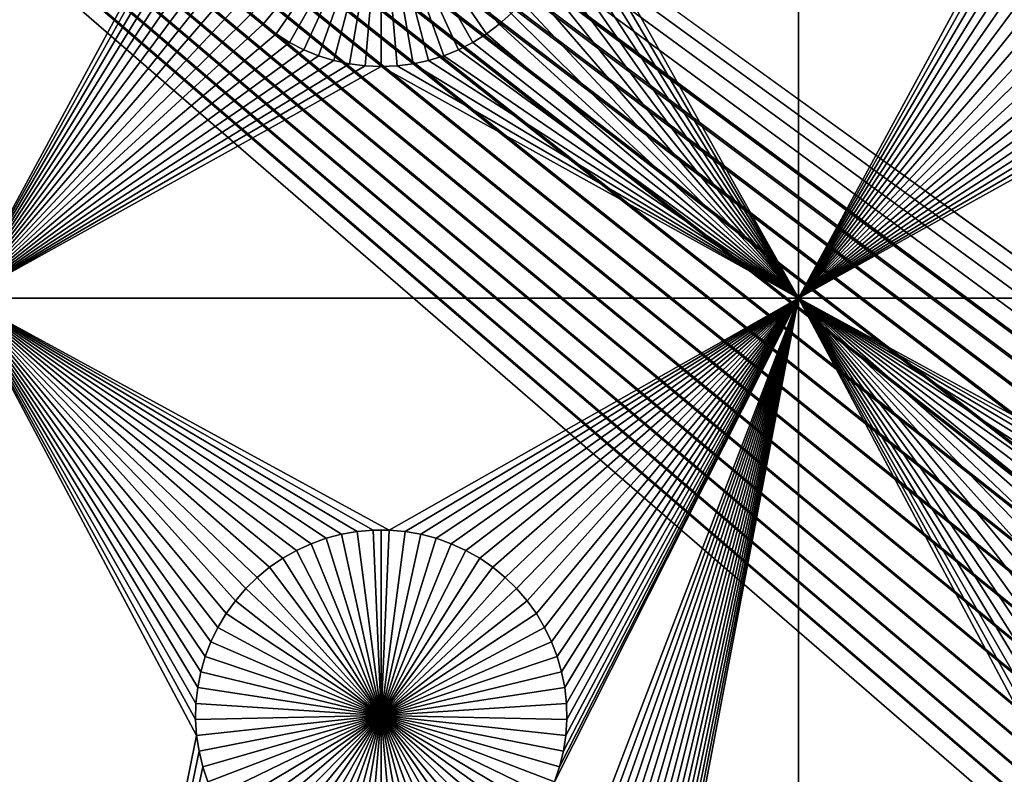
# Model space of a CAD drawing. Extents: x -150 to 150, y -120 to 120.
# Drawn here: x -96 to -79, y 59 to 73 of the extents above; entities that cross this region are included whole.
import ezdxf

# ---------------------------------------------------------------- set-up
doc = ezdxf.new("R2010")
doc.units = 0
doc.header["$MEASUREMENT"] = 0
doc.layers.add('L1', color=7, linetype='Continuous')
doc.layers.add('L2', color=7, linetype='Continuous')

msp = doc.modelspace()

# ---------------------------------------------------------------- linework, layer by layer
at = {"layer": 'L1', "color": 7}
for points in [[(116, -101, 4.3), (116, 101, 4.3), (-116, -101, 4.3)], [(-116, -101, 4.3), (116, 101, 4.3), (-116, 101, 4.3)], [(-97.5, 82.5, 2), (-93.32862, 75.21517, 2), (-97.5, 67.5, 2)], [(-82.5, 67.5, 2), (-86.66521, 74.92823, 2), (-82.5, 82.5, 2)], [(-82.5, 82.5, 2), (-78.32862, 75.21517, 2), (-82.5, 67.5, 2)], [(-97.5, 67.5, 2), (-93.32862, 75.21517, 2), (-93.33479, 74.92823, 2)], [(-82.5, 67.5, 2), (-78.32862, 75.21517, 2), (-78.33479, 74.92823, 2)], [(-97.5, 67.5, 2), (-93.33479, 74.92823, 2), (-93.31628, 74.64182, 2)], [(-90, 75, -3), (-92.11952, 72.42443, -3), (-92.33309, 72.61616, -3)], [(-90, 75, -3), (-91.89027, 72.25175, -3), (-92.11952, 72.42443, -3)], [(-91.64702, 72.09943, -3), (-91.89027, 72.25175, -3), (-90, 75, -3)], [(-90, 75, -3), (-91.39158, 71.96858, -3), (-91.64702, 72.09943, -3)], [(-90, 75, -3), (-91.12583, 71.86018, -3), (-91.39158, 71.96858, -3)], [(-90.85175, 71.77502, -3), (-91.12583, 71.86018, -3), (-90, 75, -3)], [(-90, 75, -3), (-90.57136, 71.71374, -3), (-90.85175, 71.77502, -3)], [(-90, 75, -3), (-90.28674, 71.67678, -3), (-90.57136, 71.71374, -3)], [(-90, 71.66444, -3), (-90.28674, 71.67678, -3), (-90, 75, -3)], [(-89.14825, 71.77502, -3), (-89.42864, 71.71374, -3), (-90, 75, -3)], [(-90, 75, -3), (-89.42864, 71.71374, -3), (-89.71326, 71.67678, -3)], [(-90, 75, -3), (-89.71326, 71.67678, -3), (-90, 71.66444, -3)], [(-88.35298, 72.09943, -3), (-88.60842, 71.96858, -3), (-90, 75, -3)], [(-90, 75, -3), (-88.60842, 71.96858, -3), (-88.87417, 71.86018, -3)], [(-90, 75, -3), (-88.87417, 71.86018, -3), (-89.14825, 71.77502, -3)], [(-87.66691, 72.61616, -3), (-87.88048, 72.42443, -3), (-90, 75, -3)], [(-90, 75, -3), (-87.88048, 72.42443, -3), (-88.10973, 72.25175, -3)], [(-90, 75, -3), (-88.10973, 72.25175, -3), (-88.35298, 72.09943, -3)], [(-82.5, 67.5, 2), (-86.68372, 74.64182, 2), (-86.66521, 74.92823, 2)], [(-82.5, 67.5, 2), (-78.33479, 74.92823, 2), (-78.31628, 74.64182, 2)], [(-93.31628, 74.64182, 2), (-93.27321, 74.35807, 2), (-97.5, 67.5, 2)], [(-86.72679, 74.35807, 2), (-86.68372, 74.64182, 2), (-82.5, 67.5, 2)], [(-78.31628, 74.64182, 2), (-78.27321, 74.35807, 2), (-82.5, 67.5, 2)], [(-97.5, 67.5, 2), (-93.27321, 74.35807, 2), (-93.20591, 74.07906, 2)], [(-82.5, 67.5, 2), (-86.79409, 74.07906, 2), (-86.72679, 74.35807, 2)], [(-82.5, 67.5, 2), (-78.27321, 74.35807, 2), (-78.20591, 74.07906, 2)], [(-97.5, 67.5, 2), (-93.20591, 74.07906, 2), (-93.11488, 73.80687, 2)], [(-82.5, 67.5, 2), (-86.88512, 73.80687, 2), (-86.79409, 74.07906, 2)], [(-82.5, 67.5, 2), (-78.20591, 74.07906, 2), (-78.11487, 73.80687, 2)], [(-93.11488, 73.80687, 2), (-93.00078, 73.54352, 2), (-97.5, 67.5, 2)], [(-86.99922, 73.54352, 2), (-86.88512, 73.80687, 2), (-82.5, 67.5, 2)], [(-78.11487, 73.80687, 2), (-78.00078, 73.54352, 2), (-82.5, 67.5, 2)], [(-97.5, 67.5, 2), (-93.00078, 73.54352, 2), (-92.86446, 73.29095, 2)], [(-86.99922, 73.54352, 2), (-82.5, 67.5, 2), (-87.13554, 73.29095, 2)], [(-82.5, 67.5, 2), (-78.00078, 73.54352, 2), (-77.86446, 73.29095, 2)], [(-97.5, 67.5, 2), (-92.86446, 73.29095, 2), (-92.70694, 73.05104, 2)], [(-87.13554, 73.29095, 2), (-82.5, 67.5, 2), (-87.29306, 73.05104, 2)], [(-82.5, 67.5, 2), (-77.86446, 73.29095, 2), (-77.70694, 73.05104, 2)], [(-92.70694, 73.05104, 2), (-92.52938, 72.82555, 2), (-97.5, 67.5, 2)], [(-82.5, 67.5, 2), (-87.47062, 72.82555, 2), (-87.29306, 73.05104, 2)], [(-77.70694, 73.05104, 2), (-77.52938, 72.82555, 2), (-82.5, 67.5, 2)], [(-97.5, 67.5, 2), (-92.52938, 72.82555, 2), (-92.33309, 72.61616, 2)], [(-82.5, 67.5, 2), (-87.66691, 72.61616, 2), (-87.47062, 72.82555, 2)], [(-82.5, 67.5, 2), (-77.52938, 72.82555, 2), (-77.33309, 72.61616, 2)], [(-97.5, 67.5, 2), (-92.33309, 72.61616, 2), (-92.11952, 72.42443, 2)], [(-92.33309, 72.61616, 2), (-92.33309, 72.61616, -3), (-92.11952, 72.42443, -3)], [(-92.33309, 72.61616, 2), (-92.11952, 72.42443, -3), (-92.11952, 72.42443, 2)], [(-87.88048, 72.42443, 2), (-87.66691, 72.61616, 2), (-82.5, 67.5, 2)], [(-87.88048, 72.42443, 2), (-87.88048, 72.42443, -3), (-87.66691, 72.61616, -3)], [(-87.88048, 72.42443, 2), (-87.66691, 72.61616, -3), (-87.66691, 72.61616, 2)], [(-82.5, 67.5, 2), (-77.33309, 72.61616, 2), (-77.11952, 72.42443, 2)], [(-92.11952, 72.42443, 2), (-91.89027, 72.25175, 2), (-97.5, 67.5, 2)], [(-92.11952, 72.42443, 2), (-92.11952, 72.42443, -3), (-91.89027, 72.25175, -3)], [(-92.11952, 72.42443, 2), (-91.89027, 72.25175, -3), (-91.89027, 72.25175, 2)], [(-82.5, 67.5, 2), (-88.10973, 72.25175, 2), (-87.88048, 72.42443, 2)], [(-88.10973, 72.25175, 2), (-88.10973, 72.25175, -3), (-87.88048, 72.42443, -3)], [(-88.10973, 72.25175, 2), (-87.88048, 72.42443, -3), (-87.88048, 72.42443, 2)], [(-77.11952, 72.42443, 2), (-76.89027, 72.25175, 2), (-82.5, 67.5, 2)], [(-97.5, 67.5, 2), (-91.89027, 72.25175, 2), (-91.64702, 72.09943, 2)], [(-91.89027, 72.25175, 2), (-91.89027, 72.25175, -3), (-91.64702, 72.09943, -3)], [(-91.89027, 72.25175, 2), (-91.64702, 72.09943, -3), (-91.64702, 72.09943, 2)], [(-82.5, 67.5, 2), (-88.35298, 72.09943, 2), (-88.10973, 72.25175, 2)], [(-88.35298, 72.09943, 2), (-88.35298, 72.09943, -3), (-88.10973, 72.25175, -3)], [(-88.35298, 72.09943, 2), (-88.10973, 72.25175, -3), (-88.10973, 72.25175, 2)], [(-82.5, 67.5, 2), (-76.89027, 72.25175, 2), (-76.64702, 72.09943, 2)], [(-97.5, 67.5, 2), (-91.64702, 72.09943, 2), (-91.39158, 71.96858, 2)], [(-91.64702, 72.09943, 2), (-91.64702, 72.09943, -3), (-91.39158, 71.96858, -3)], [(-91.64702, 72.09943, 2), (-91.39158, 71.96858, -3), (-91.39158, 71.96858, 2)], [(-88.60842, 71.96858, 2), (-88.35298, 72.09943, 2), (-82.5, 67.5, 2)], [(-88.60842, 71.96858, 2), (-88.60842, 71.96858, -3), (-88.35298, 72.09943, -3)], [(-88.60842, 71.96858, 2), (-88.35298, 72.09943, -3), (-88.35298, 72.09943, 2)], [(-82.5, 67.5, 2), (-76.64702, 72.09943, 2), (-76.39158, 71.96858, 2)], [(-91.39158, 71.96858, 2), (-91.12583, 71.86018, 2), (-97.5, 67.5, 2)], [(-97.5, 67.5, 2), (-91.12583, 71.86018, 2), (-90.85175, 71.77502, 2)], [(-91.39158, 71.96858, 2), (-91.39158, 71.96858, -3), (-91.12583, 71.86018, -3)], [(-91.39158, 71.96858, 2), (-91.12583, 71.86018, -3), (-91.12583, 71.86018, 2)], [(-91.12583, 71.86018, 2), (-91.12583, 71.86018, -3), (-90.85175, 71.77502, -3)], [(-91.12583, 71.86018, 2), (-90.85175, 71.77502, -3), (-90.85175, 71.77502, 2)], [(-82.5, 67.5, 2), (-89.14825, 71.77502, 2), (-88.87417, 71.86018, 2)], [(-89.14825, 71.77502, 2), (-89.14825, 71.77502, -3), (-88.87417, 71.86018, -3)], [(-89.14825, 71.77502, 2), (-88.87417, 71.86018, -3), (-88.87417, 71.86018, 2)], [(-82.5, 67.5, 2), (-88.87417, 71.86018, 2), (-88.60842, 71.96858, 2)], [(-88.87417, 71.86018, 2), (-88.87417, 71.86018, -3), (-88.60842, 71.96858, -3)], [(-88.87417, 71.86018, 2), (-88.60842, 71.96858, -3), (-88.60842, 71.96858, 2)], [(-76.39158, 71.96858, 2), (-76.12583, 71.86018, 2), (-82.5, 67.5, 2)], [(-82.5, 67.5, 2), (-76.12583, 71.86018, 2), (-75.85175, 71.77502, 2)], [(-97.5, 67.5, 2), (-90.85175, 71.77502, 2), (-90.57136, 71.71374, 2)], [(-90.57136, 71.71374, 2), (-90.28674, 71.67678, 2), (-97.5, 67.5, 2)], [(-97.5, 67.5, 2), (-90.28674, 71.67678, 2), (-90, 71.66444, 2)], [(-97.5, 67.5, 2), (-90, 71.66444, 2), (-82.5, 67.5, 2)], [(-90.85175, 71.77502, 2), (-90.85175, 71.77502, -3), (-90.57136, 71.71374, -3)], [(-90.85175, 71.77502, 2), (-90.57136, 71.71374, -3), (-90.57136, 71.71374, 2)], [(-90.57136, 71.71374, 2), (-90.57136, 71.71374, -3), (-90.28674, 71.67678, -3)], [(-90.57136, 71.71374, 2), (-90.28674, 71.67678, -3), (-90.28674, 71.67678, 2)], [(-90.28674, 71.67678, 2), (-90.28674, 71.67678, -3), (-90, 71.66444, -3)], [(-90.28674, 71.67678, 2), (-90, 71.66444, -3), (-90, 71.66444, 2)], [(-82.5, 67.5, 2), (-90, 71.66444, 2), (-89.71326, 71.67678, 2)], [(-90, 71.66444, 2), (-90, 71.66444, -3), (-89.71326, 71.67678, -3)], [(-90, 71.66444, 2), (-89.71326, 71.67678, -3), (-89.71326, 71.67678, 2)], [(-82.5, 67.5, 2), (-89.71326, 71.67678, 2), (-89.42864, 71.71374, 2)], [(-89.71326, 71.67678, 2), (-89.71326, 71.67678, -3), (-89.42864, 71.71374, -3)], [(-89.71326, 71.67678, 2), (-89.42864, 71.71374, -3), (-89.42864, 71.71374, 2)], [(-89.42864, 71.71374, 2), (-89.14825, 71.77502, 2), (-82.5, 67.5, 2)], [(-89.42864, 71.71374, 2), (-89.42864, 71.71374, -3), (-89.14825, 71.77502, -3)], [(-89.42864, 71.71374, 2), (-89.14825, 71.77502, -3), (-89.14825, 71.77502, 2)], [(-82.5, 67.5, 2), (-75.85175, 71.77502, 2), (-75.57136, 71.71374, 2)], [(-75.57136, 71.71374, 2), (-75.28674, 71.67678, 2), (-82.5, 67.5, 2)], [(-82.5, 67.5, 2), (-75.28674, 71.67678, 2), (-75, 71.66444, 2)], [(-82.5, 67.5, 2), (-75, 71.66444, 2), (-67.5, 67.5, 2)], [(-93.29779, 60.50052, 2), (-93.32862, 60.21517, 2), (-97.5, 67.5, 2)], [(-92.93534, 61.58423, 2), (-93.06066, 61.32603, 2), (-97.5, 67.5, 2)], [(-90.1435, 63.33248, 2), (-97.5, 67.5, 2), (-89.8565, 63.33248, 2)], [(-89.8565, 63.33248, 2), (-97.5, 67.5, 2), (-82.5, 67.5, 2)], [(-90.1435, 63.33248, 2), (-90.42945, 63.3078, 2), (-97.5, 67.5, 2)], [(-97.5, 67.5, 2), (-90.42945, 63.3078, 2), (-90.71221, 63.25864, 2)], [(-97.5, 67.5, 2), (-90.71221, 63.25864, 2), (-90.9897, 63.18535, 2)], [(-90.9897, 63.18535, 2), (-91.25987, 63.08848, 2), (-97.5, 67.5, 2)], [(-97.5, 67.5, 2), (-91.25987, 63.08848, 2), (-91.5207, 62.96875, 2)], [(-97.5, 67.5, 2), (-91.5207, 62.96875, 2), (-91.77028, 62.82703, 2)], [(-93.06066, 61.32603, 2), (-93.16332, 61.05801, 2), (-97.5, 67.5, 2)], [(-97.5, 67.5, 2), (-93.16332, 61.05801, 2), (-93.24256, 60.78216, 2)], [(-97.5, 67.5, 2), (-93.24256, 60.78216, 2), (-93.29779, 60.50052, 2)], [(-92.43348, 62.28125, 2), (-92.62058, 62.06362, 2), (-97.5, 67.5, 2)], [(-97.5, 67.5, 2), (-92.62058, 62.06362, 2), (-92.78828, 61.8307, 2)], [(-97.5, 67.5, 2), (-92.78828, 61.8307, 2), (-92.93534, 61.58423, 2)], [(-91.77028, 62.82703, 2), (-92.00676, 62.66438, 2), (-97.5, 67.5, 2)], [(-97.5, 67.5, 2), (-92.00676, 62.66438, 2), (-92.22837, 62.48201, 2)], [(-97.5, 67.5, 2), (-92.22837, 62.48201, 2), (-92.43348, 62.28125, 2)], [(-93.32862, 60.21517, 2), (-93.33479, 59.92823, 2), (-97.5, 67.5, 2)], [(-97.5, 67.5, 2), (-93.33479, 59.92823, 2), (-93.31628, 59.64182, 2)], [(-97.5, 67.5, 2), (-93.31628, 59.64182, 2), (-97.5, 38.9517, 2)], [(-89.8565, 63.33248, 2), (-82.5, 67.5, 2), (-89.57055, 63.3078, 2)], [(-89.8565, 48.33248, 2), (-86.88512, 58.80687, 2), (-82.5, 67.5, 2)], [(-89.8565, 48.33248, 2), (-82.5, 67.5, 2), (-89.57055, 48.3078, 2)], [(-89.57055, 63.3078, 2), (-82.5, 67.5, 2), (-89.28779, 63.25864, 2)], [(-89.57055, 48.3078, 2), (-82.5, 67.5, 2), (-89.28779, 48.25864, 2)], [(-82.5, 67.5, 2), (-89.0103, 63.18535, 2), (-89.28779, 63.25864, 2)], [(-82.5, 67.5, 2), (-89.0103, 48.18535, 2), (-89.28779, 48.25864, 2)], [(-82.5, 67.5, 2), (-88.74013, 63.08848, 2), (-89.0103, 63.18535, 2)], [(-82.5, 67.5, 2), (-88.74013, 48.08848, 2), (-89.0103, 48.18535, 2)], [(-88.4793, 62.96875, 2), (-88.74013, 63.08848, 2), (-82.5, 67.5, 2)], [(-88.4793, 47.96874, 2), (-88.74013, 48.08848, 2), (-82.5, 67.5, 2)], [(-82.5, 67.5, 2), (-88.22972, 62.82703, 2), (-88.4793, 62.96875, 2)], [(-82.5, 67.5, 2), (-88.22972, 47.82703, 2), (-88.4793, 47.96874, 2)], [(-82.5, 67.5, 2), (-87.99324, 62.66438, 2), (-88.22972, 62.82703, 2)], [(-82.5, 67.5, 2), (-87.99324, 47.66438, 2), (-88.22972, 47.82703, 2)], [(-87.77163, 62.48201, 2), (-87.99324, 62.66438, 2), (-82.5, 67.5, 2)], [(-82.5, 67.5, 2), (-87.77163, 47.48201, 2), (-87.99324, 47.66438, 2)], [(-82.5, 67.5, 2), (-87.56652, 62.28125, 2), (-87.77163, 62.48201, 2)], [(-87.56652, 47.28126, 2), (-87.77163, 47.48201, 2), (-82.5, 67.5, 2)], [(-82.5, 67.5, 2), (-87.37942, 62.06362, 2), (-87.56652, 62.28125, 2)], [(-82.5, 67.5, 2), (-87.37942, 47.06362, 2), (-87.56652, 47.28126, 2)], [(-87.21172, 61.8307, 2), (-87.37942, 62.06362, 2), (-82.5, 67.5, 2)], [(-82.5, 67.5, 2), (-87.21172, 46.8307, 2), (-87.37942, 47.06362, 2)], [(-87.06466, 61.58423, 2), (-87.21172, 61.8307, 2), (-82.5, 67.5, 2)], [(-87.06466, 46.58423, 2), (-87.21172, 46.8307, 2), (-82.5, 67.5, 2)], [(-82.5, 67.5, 2), (-86.93934, 61.32603, 2), (-87.06466, 61.58423, 2)], [(-82.5, 67.5, 2), (-86.93934, 46.32603, 2), (-87.06466, 46.58423, 2)], [(-82.5, 67.5, 2), (-86.83668, 61.05801, 2), (-86.93934, 61.32603, 2)], [(-82.5, 67.5, 2), (-86.83668, 46.05801, 2), (-86.93934, 46.32603, 2)], [(-86.79409, 59.07906, 2), (-82.5, 67.5, 2), (-86.88512, 58.80687, 2)], [(-86.75744, 60.78216, 2), (-86.83668, 61.05801, 2), (-82.5, 67.5, 2)], [(-86.75744, 45.78216, 2), (-86.83668, 46.05801, 2), (-82.5, 67.5, 2)], [(-86.72679, 59.35806, 2), (-82.5, 67.5, 2), (-86.79409, 59.07906, 2)], [(-86.75744, 60.78216, 2), (-82.5, 67.5, 2), (-86.70221, 60.50052, 2)], [(-86.75744, 45.78216, 2), (-82.5, 67.5, 2), (-86.70221, 45.50052, 2)], [(-86.72679, 59.35806, 2), (-86.68372, 59.64182, 2), (-82.5, 67.5, 2)], [(-86.70221, 60.50052, 2), (-82.5, 67.5, 2), (-86.67138, 60.21517, 2)], [(-86.70221, 45.50052, 2), (-82.5, 67.5, 2), (-82.5, 38.9517, 2)], [(-82.5, 67.5, 2), (-86.68372, 59.64182, 2), (-86.66521, 59.92823, 2)], [(-82.5, 67.5, 2), (-86.66521, 59.92823, 2), (-86.67138, 60.21517, 2)], [(-67.5, 67.5, 2), (-74.8565, 63.33248, 2), (-82.5, 67.5, 2)], [(-82.5, 67.5, 2), (-74.8565, 63.33248, 2), (-75.1435, 63.33248, 2)], [(-75.1435, 63.33248, 2), (-75.42945, 63.3078, 2), (-82.5, 67.5, 2)], [(-82.5, 67.5, 2), (-75.42945, 63.3078, 2), (-75.71221, 63.25864, 2)], [(-82.5, 67.5, 2), (-75.71221, 63.25864, 2), (-75.9897, 63.18535, 2)], [(-75.9897, 63.18535, 2), (-76.25987, 63.08848, 2), (-82.5, 67.5, 2)], [(-82.5, 67.5, 2), (-76.25987, 63.08848, 2), (-76.5207, 62.96875, 2)], [(-82.5, 67.5, 2), (-76.5207, 62.96875, 2), (-76.77028, 62.82703, 2)], [(-77.93534, 61.58423, 2), (-78.06066, 61.32603, 2), (-82.5, 67.5, 2)], [(-82.5, 67.5, 2), (-78.06066, 61.32603, 2), (-78.16332, 61.05801, 2)], [(-78.16332, 61.05801, 2), (-78.24256, 60.78216, 2), (-82.5, 67.5, 2)], [(-82.5, 67.5, 2), (-78.24256, 60.78216, 2), (-78.29779, 60.50052, 2)], [(-82.5, 67.5, 2), (-78.29779, 60.50052, 2), (-78.32862, 60.21517, 2)], [(-77.43348, 62.28125, 2), (-77.62059, 62.06362, 2), (-82.5, 67.5, 2)], [(-82.5, 67.5, 2), (-77.62059, 62.06362, 2), (-77.78829, 61.8307, 2)], [(-82.5, 67.5, 2), (-77.78829, 61.8307, 2), (-77.93534, 61.58423, 2)], [(-78.32862, 60.21517, 2), (-78.33479, 59.92823, 2), (-82.5, 67.5, 2)], [(-82.5, 67.5, 2), (-78.33479, 59.92823, 2), (-78.31628, 59.64182, 2)], [(-82.5, 67.5, 2), (-78.31628, 59.64182, 2), (-82.5, 38.9517, 2)], [(-76.77028, 62.82703, 2), (-77.00676, 62.66438, 2), (-82.5, 67.5, 2)], [(-82.5, 67.5, 2), (-77.00676, 62.66438, 2), (-77.22837, 62.48201, 2)], [(-82.5, 67.5, 2), (-77.22837, 62.48201, 2), (-77.43348, 62.28125, 2)], [(-90.9897, 63.18535, 2), (-90.9897, 63.18535, -3), (-91.25987, 63.08848, -3)], [(-90.9897, 63.18535, 2), (-91.25987, 63.08848, -3), (-91.25987, 63.08848, 2)], [(-90, 60, -3), (-91.25987, 63.08848, -3), (-90.9897, 63.18535, -3)], [(-90.71221, 63.25864, 2), (-90.71221, 63.25864, -3), (-90.9897, 63.18535, -3)], [(-90.71221, 63.25864, 2), (-90.9897, 63.18535, -3), (-90.9897, 63.18535, 2)], [(-90.9897, 63.18535, -3), (-90.71221, 63.25864, -3), (-90, 60, -3)], [(-90.42945, 63.3078, 2), (-90.42945, 63.3078, -3), (-90.71221, 63.25864, -3)], [(-90.42945, 63.3078, 2), (-90.71221, 63.25864, -3), (-90.71221, 63.25864, 2)], [(-90, 60, -3), (-90.71221, 63.25864, -3), (-90.42945, 63.3078, -3)], [(-90.1435, 63.33248, 2), (-90.1435, 63.33248, -3), (-90.42945, 63.3078, -3)], [(-90.1435, 63.33248, 2), (-90.42945, 63.3078, -3), (-90.42945, 63.3078, 2)], [(-90, 60, -3), (-90.42945, 63.3078, -3), (-90.1435, 63.33248, -3)], [(-90, 63.33556, -3), (-90.1435, 63.33248, -3), (-90.1435, 63.33248, 2)], [(-89.8565, 63.33248, 2), (-90, 63.33556, -3), (-90.1435, 63.33248, 2)], [(-90, 63.33556, -3), (-90, 60, -3), (-90.1435, 63.33248, -3)], [(-89.8565, 63.33248, 2), (-89.8565, 63.33248, -3), (-90, 63.33556, -3)], [(-90, 63.33556, -3), (-89.8565, 63.33248, -3), (-90, 60, -3)], [(-89.8565, 63.33248, -3), (-89.57055, 63.3078, -3), (-90, 60, -3)], [(-90, 60, -3), (-89.57055, 63.3078, -3), (-89.28779, 63.25864, -3)], [(-90, 60, -3), (-89.28779, 63.25864, -3), (-89.0103, 63.18535, -3)], [(-89.0103, 63.18535, -3), (-88.74013, 63.08848, -3), (-90, 60, -3)], [(-89.57055, 63.3078, 2), (-89.57055, 63.3078, -3), (-89.8565, 63.33248, -3)], [(-89.57055, 63.3078, 2), (-89.8565, 63.33248, -3), (-89.8565, 63.33248, 2)], [(-89.28779, 63.25864, 2), (-89.28779, 63.25864, -3), (-89.57055, 63.3078, -3)], [(-89.28779, 63.25864, 2), (-89.57055, 63.3078, -3), (-89.57055, 63.3078, 2)], [(-89.0103, 63.18535, 2), (-89.0103, 63.18535, -3), (-89.28779, 63.25864, -3)], [(-89.0103, 63.18535, 2), (-89.28779, 63.25864, -3), (-89.28779, 63.25864, 2)], [(-88.74013, 63.08848, 2), (-88.74013, 63.08848, -3), (-89.0103, 63.18535, -3)], [(-88.74013, 63.08848, 2), (-89.0103, 63.18535, -3), (-89.0103, 63.18535, 2)], [(-91.25987, 63.08848, 2), (-91.25987, 63.08848, -3), (-91.5207, 62.96875, -3)], [(-91.25987, 63.08848, 2), (-91.5207, 62.96875, -3), (-91.5207, 62.96875, 2)], [(-90, 60, -3), (-91.5207, 62.96875, -3), (-91.25987, 63.08848, -3)], [(-90, 60, -3), (-88.74013, 63.08848, -3), (-88.4793, 62.96875, -3)], [(-88.4793, 62.96875, 2), (-88.4793, 62.96875, -3), (-88.74013, 63.08848, -3)], [(-88.4793, 62.96875, 2), (-88.74013, 63.08848, -3), (-88.74013, 63.08848, 2)], [(-91.77028, 62.82703, 2), (-91.77028, 62.82703, -3), (-92.00676, 62.66438, -3)], [(-91.77028, 62.82703, 2), (-92.00676, 62.66438, -3), (-92.00676, 62.66438, 2)], [(-90, 60, -3), (-92.00676, 62.66438, -3), (-91.77028, 62.82703, -3)], [(-91.5207, 62.96875, 2), (-91.5207, 62.96875, -3), (-91.77028, 62.82703, -3)], [(-91.5207, 62.96875, 2), (-91.77028, 62.82703, -3), (-91.77028, 62.82703, 2)], [(-91.77028, 62.82703, -3), (-91.5207, 62.96875, -3), (-90, 60, -3)], [(-90, 60, -3), (-88.4793, 62.96875, -3), (-88.22972, 62.82703, -3)], [(-88.22972, 62.82703, -3), (-87.99324, 62.66438, -3), (-90, 60, -3)], [(-88.22972, 62.82703, 2), (-88.22972, 62.82703, -3), (-88.4793, 62.96875, -3)], [(-88.22972, 62.82703, 2), (-88.4793, 62.96875, -3), (-88.4793, 62.96875, 2)], [(-87.99324, 62.66438, 2), (-87.99324, 62.66438, -3), (-88.22972, 62.82703, -3)], [(-87.99324, 62.66438, 2), (-88.22972, 62.82703, -3), (-88.22972, 62.82703, 2)], [(-92.00676, 62.66438, 2), (-92.00676, 62.66438, -3), (-92.22837, 62.48201, -3)], [(-92.00676, 62.66438, 2), (-92.22837, 62.48201, -3), (-92.22837, 62.48201, 2)], [(-90, 60, -3), (-92.22837, 62.48201, -3), (-92.00676, 62.66438, -3)], [(-90, 60, -3), (-87.99324, 62.66438, -3), (-87.77163, 62.48201, -3)], [(-87.77163, 62.48201, 2), (-87.77163, 62.48201, -3), (-87.99324, 62.66438, -3)], [(-87.77163, 62.48201, 2), (-87.99324, 62.66438, -3), (-87.99324, 62.66438, 2)], [(-92.22837, 62.48201, 2), (-92.22837, 62.48201, -3), (-92.43348, 62.28125, -3)], [(-92.22837, 62.48201, 2), (-92.43348, 62.28125, -3), (-92.43348, 62.28125, 2)], [(-92.43348, 62.28125, -3), (-92.22837, 62.48201, -3), (-90, 60, -3)], [(-90, 60, -3), (-87.77163, 62.48201, -3), (-87.56652, 62.28125, -3)], [(-87.56652, 62.28125, 2), (-87.56652, 62.28125, -3), (-87.77163, 62.48201, -3)], [(-87.56652, 62.28125, 2), (-87.77163, 62.48201, -3), (-87.77163, 62.48201, 2)], [(-92.43348, 62.28125, 2), (-92.43348, 62.28125, -3), (-92.62058, 62.06362, -3)], [(-92.43348, 62.28125, 2), (-92.62058, 62.06362, -3), (-92.62058, 62.06362, 2)], [(-90, 60, -3), (-92.62058, 62.06362, -3), (-92.43348, 62.28125, -3)], [(-87.56652, 62.28125, -3), (-87.37942, 62.06362, -3), (-90, 60, -3)], [(-87.37942, 62.06362, 2), (-87.37942, 62.06362, -3), (-87.56652, 62.28125, -3)], [(-87.37942, 62.06362, 2), (-87.56652, 62.28125, -3), (-87.56652, 62.28125, 2)], [(-92.62058, 62.06362, 2), (-92.62058, 62.06362, -3), (-92.78828, 61.8307, -3)], [(-92.62058, 62.06362, 2), (-92.78828, 61.8307, -3), (-92.78828, 61.8307, 2)], [(-90, 60, -3), (-92.78828, 61.8307, -3), (-92.62058, 62.06362, -3)], [(-90, 60, -3), (-87.37942, 62.06362, -3), (-87.21172, 61.8307, -3)], [(-87.21172, 61.8307, 2), (-87.21172, 61.8307, -3), (-87.37942, 62.06362, -3)], [(-87.21172, 61.8307, 2), (-87.37942, 62.06362, -3), (-87.37942, 62.06362, 2)], [(-92.78828, 61.8307, 2), (-92.78828, 61.8307, -3), (-92.93534, 61.58423, -3)], [(-92.78828, 61.8307, 2), (-92.93534, 61.58423, -3), (-92.93534, 61.58423, 2)], [(-92.93534, 61.58423, -3), (-92.78828, 61.8307, -3), (-90, 60, -3)], [(-90, 60, -3), (-87.21172, 61.8307, -3), (-87.06466, 61.58423, -3)], [(-87.06466, 61.58423, 2), (-87.06466, 61.58423, -3), (-87.21172, 61.8307, -3)], [(-87.06466, 61.58423, 2), (-87.21172, 61.8307, -3), (-87.21172, 61.8307, 2)], [(-92.93534, 61.58423, 2), (-92.93534, 61.58423, -3), (-93.06066, 61.32603, -3)], [(-92.93534, 61.58423, 2), (-93.06066, 61.32603, -3), (-93.06066, 61.32603, 2)], [(-90, 60, -3), (-93.06066, 61.32603, -3), (-92.93534, 61.58423, -3)], [(-87.06466, 61.58423, -3), (-86.93934, 61.32603, -3), (-90, 60, -3)], [(-86.93934, 61.32603, 2), (-86.93934, 61.32603, -3), (-87.06466, 61.58423, -3)], [(-86.93934, 61.32603, 2), (-87.06466, 61.58423, -3), (-87.06466, 61.58423, 2)], [(-93.06066, 61.32603, 2), (-93.06066, 61.32603, -3), (-93.16332, 61.05801, -3)], [(-93.06066, 61.32603, 2), (-93.16332, 61.05801, -3), (-93.16332, 61.05801, 2)], [(-90, 60, -3), (-93.16332, 61.05801, -3), (-93.06066, 61.32603, -3)], [(-90, 60, -3), (-86.93934, 61.32603, -3), (-86.83668, 61.05801, -3)], [(-86.83668, 61.05801, 2), (-86.83668, 61.05801, -3), (-86.93934, 61.32603, -3)], [(-86.83668, 61.05801, 2), (-86.93934, 61.32603, -3), (-86.93934, 61.32603, 2)], [(-93.16332, 61.05801, 2), (-93.16332, 61.05801, -3), (-93.24256, 60.78216, -3)], [(-93.16332, 61.05801, 2), (-93.24256, 60.78216, -3), (-93.24256, 60.78216, 2)], [(-93.24256, 60.78216, -3), (-93.16332, 61.05801, -3), (-90, 60, -3)], [(-90, 60, -3), (-86.83668, 61.05801, -3), (-86.75744, 60.78216, -3)], [(-86.75744, 60.78216, 2), (-86.75744, 60.78216, -3), (-86.83668, 61.05801, -3)], [(-86.75744, 60.78216, 2), (-86.83668, 61.05801, -3), (-86.83668, 61.05801, 2)], [(-93.24256, 60.78216, 2), (-93.24256, 60.78216, -3), (-93.29779, 60.50052, -3)], [(-93.24256, 60.78216, 2), (-93.29779, 60.50052, -3), (-93.29779, 60.50052, 2)], [(-90, 60, -3), (-93.29779, 60.50052, -3), (-93.24256, 60.78216, -3)], [(-86.75744, 60.78216, -3), (-86.70221, 60.50052, -3), (-90, 60, -3)], [(-86.70221, 60.50052, 2), (-86.70221, 60.50052, -3), (-86.75744, 60.78216, -3)], [(-86.70221, 60.50052, 2), (-86.75744, 60.78216, -3), (-86.75744, 60.78216, 2)], [(-93.29779, 60.50052, 2), (-93.29779, 60.50052, -3), (-93.32862, 60.21517, -3)], [(-93.29779, 60.50052, 2), (-93.32862, 60.21517, -3), (-93.32862, 60.21517, 2)], [(-90, 60, -3), (-93.32862, 60.21517, -3), (-93.29779, 60.50052, -3)], [(-90, 60, -3), (-86.70221, 60.50052, -3), (-86.67138, 60.21517, -3)], [(-86.67138, 60.21517, 2), (-86.67138, 60.21517, -3), (-86.70221, 60.50052, -3)], [(-86.67138, 60.21517, 2), (-86.70221, 60.50052, -3), (-86.70221, 60.50052, 2)], [(-93.32862, 60.21517, 2), (-93.32862, 60.21517, -3), (-93.33479, 59.92823, -3)], [(-93.32862, 60.21517, 2), (-93.33479, 59.92823, -3), (-93.33479, 59.92823, 2)], [(-93.33479, 59.92823, -3), (-93.32862, 60.21517, -3), (-90, 60, -3)], [(-90, 60, -3), (-86.67138, 60.21517, -3), (-86.66521, 59.92823, -3)], [(-86.66521, 59.92823, 2), (-86.66521, 59.92823, -3), (-86.67138, 60.21517, -3)], [(-86.66521, 59.92823, 2), (-86.67138, 60.21517, -3), (-86.67138, 60.21517, 2)], [(-90, 60, -3), (-93.31628, 59.64182, -3), (-93.33479, 59.92823, -3)], [(-90, 60, -3), (-93.27321, 59.35806, -3), (-93.31628, 59.64182, -3)], [(-93.20591, 59.07906, -3), (-93.27321, 59.35806, -3), (-90, 60, -3)], [(-90, 60, -3), (-93.11488, 58.80687, -3), (-93.20591, 59.07906, -3)], [(-90, 60, -3), (-93.00078, 58.54352, -3), (-93.11488, 58.80687, -3)], [(-92.86446, 58.29095, -3), (-93.00078, 58.54352, -3), (-90, 60, -3)], [(-90, 60, -3), (-92.70694, 58.05103, -3), (-92.86446, 58.29095, -3)], [(-90, 60, -3), (-92.52938, 57.82555, -3), (-92.70694, 58.05103, -3)], [(-92.33309, 57.61616, -3), (-92.52938, 57.82555, -3), (-90, 60, -3)], [(-90, 60, -3), (-92.11952, 57.42442, -3), (-92.33309, 57.61616, -3)], [(-90, 60, -3), (-91.89027, 57.25175, -3), (-92.11952, 57.42442, -3)], [(-91.64702, 57.09943, -3), (-91.89027, 57.25175, -3), (-90, 60, -3)], [(-90, 60, -3), (-91.39158, 56.96858, -3), (-91.64702, 57.09943, -3)], [(-90, 60, -3), (-91.12583, 56.86017, -3), (-91.39158, 56.96858, -3)], [(-90.85175, 56.77502, -3), (-91.12583, 56.86017, -3), (-90, 60, -3)], [(-90, 60, -3), (-90.57136, 56.71374, -3), (-90.85175, 56.77502, -3)], [(-90, 60, -3), (-90.28674, 56.67679, -3), (-90.57136, 56.71374, -3)], [(-90, 56.66444, -3), (-90.28674, 56.67679, -3), (-90, 60, -3)], [(-89.14825, 56.77502, -3), (-89.42864, 56.71374, -3), (-90, 60, -3)], [(-90, 60, -3), (-89.42864, 56.71374, -3), (-89.71326, 56.67679, -3)], [(-90, 60, -3), (-89.71326, 56.67679, -3), (-90, 56.66444, -3)], [(-88.35298, 57.09943, -3), (-88.60842, 56.96858, -3), (-90, 60, -3)], [(-90, 60, -3), (-88.60842, 56.96858, -3), (-88.87417, 56.86017, -3)], [(-90, 60, -3), (-88.87417, 56.86017, -3), (-89.14825, 56.77502, -3)], [(-87.66691, 57.61616, -3), (-87.88048, 57.42442, -3), (-90, 60, -3)], [(-90, 60, -3), (-87.88048, 57.42442, -3), (-88.10973, 57.25175, -3)], [(-90, 60, -3), (-88.10973, 57.25175, -3), (-88.35298, 57.09943, -3)], [(-87.13554, 58.29095, -3), (-87.29306, 58.05103, -3), (-90, 60, -3)], [(-90, 60, -3), (-87.29306, 58.05103, -3), (-87.47062, 57.82555, -3)], [(-90, 60, -3), (-87.47062, 57.82555, -3), (-87.66691, 57.61616, -3)], [(-86.79409, 59.07906, -3), (-86.88512, 58.80687, -3), (-90, 60, -3)], [(-90, 60, -3), (-86.88512, 58.80687, -3), (-86.99922, 58.54352, -3)], [(-90, 60, -3), (-86.99922, 58.54352, -3), (-87.13554, 58.29095, -3)], [(-86.66521, 59.92823, -3), (-86.68372, 59.64182, -3), (-90, 60, -3)], [(-90, 60, -3), (-86.68372, 59.64182, -3), (-86.72679, 59.35806, -3)], [(-90, 60, -3), (-86.72679, 59.35806, -3), (-86.79409, 59.07906, -3)], [(-93.33479, 59.92823, 2), (-93.33479, 59.92823, -3), (-93.31628, 59.64182, -3)], [(-93.33479, 59.92823, 2), (-93.31628, 59.64182, -3), (-93.31628, 59.64182, 2)], [(-86.68372, 59.64182, 2), (-86.68372, 59.64182, -3), (-86.66521, 59.92823, -3)], [(-86.68372, 59.64182, 2), (-86.66521, 59.92823, -3), (-86.66521, 59.92823, 2)], [(-97.5, 38.9517, 2), (-93.31628, 59.64182, 2), (-93.27321, 59.35806, 2)], [(-93.31628, 59.64182, 2), (-93.31628, 59.64182, -3), (-93.27321, 59.35806, -3)], [(-93.31628, 59.64182, 2), (-93.27321, 59.35806, -3), (-93.27321, 59.35806, 2)], [(-86.72679, 59.35806, 2), (-86.72679, 59.35806, -3), (-86.68372, 59.64182, -3)], [(-86.72679, 59.35806, 2), (-86.68372, 59.64182, -3), (-86.68372, 59.64182, 2)], [(-82.5, 38.9517, 2), (-78.31628, 59.64182, 2), (-78.27321, 59.35806, 2)], [(-97.5, 38.9517, 2), (-93.27321, 59.35806, 2), (-93.20591, 59.07906, 2)], [(-93.27321, 59.35806, 2), (-93.27321, 59.35806, -3), (-93.20591, 59.07906, -3)], [(-93.27321, 59.35806, 2), (-93.20591, 59.07906, -3), (-93.20591, 59.07906, 2)], [(-86.79409, 59.07906, 2), (-86.79409, 59.07906, -3), (-86.72679, 59.35806, -3)], [(-86.79409, 59.07906, 2), (-86.72679, 59.35806, -3), (-86.72679, 59.35806, 2)], [(-82.5, 38.9517, 2), (-78.27321, 59.35806, 2), (-78.20591, 59.07906, 2)], [(-93.20591, 59.07906, 2), (-93.11488, 58.80687, 2), (-97.5, 38.9517, 2)], [(-93.20591, 59.07906, 2), (-93.20591, 59.07906, -3), (-93.11488, 58.80687, -3)], [(-93.20591, 59.07906, 2), (-93.11488, 58.80687, -3), (-93.11488, 58.80687, 2)], [(-86.88512, 58.80687, 2), (-86.88512, 58.80687, -3), (-86.79409, 59.07906, -3)], [(-86.88512, 58.80687, 2), (-86.79409, 59.07906, -3), (-86.79409, 59.07906, 2)], [(-78.20591, 59.07906, 2), (-78.11487, 58.80687, 2), (-82.5, 38.9517, 2)]]:
    msp.add_3dface(points, dxfattribs=at)
at = {"layer": 'L2', "color": 250}
for points in [[(-10.74751, 0.231298, 15.5), (-10.68784, 1.15435, 15.5), (-150, 120, 15.5)], [(-150, 120, 15.5), (-10.68784, 1.15435, 15.5), (-10.54904, 2.068854, 15.5)], [(-150, 120, 15.5), (-10.54904, 2.068854, 15.5), (-10.33214, 2.968042, 15.5)], [(-10.74751, 0.231298, 15.5), (-150, 120, 15.5), (-10.72761, -0.693466, 15.5)], [(-10.72761, -0.693466, 15.5), (-150, 120, 15.5), (-150, -120, 15.5)], [(-150, 120, 15.5), (-9.231713, 5.507993, 15.5), (-8.724045, 6.281205, 15.5)], [(-10.33214, 2.968042, 15.5), (-10.03875, 3.845256, 15.5), (-150, 120, 15.5)], [(-150, 120, 15.5), (-10.03875, 3.845256, 15.5), (-9.671031, 4.694001, 15.5)], [(-150, 120, 15.5), (-9.671031, 4.694001, 15.5), (-9.231713, 5.507993, 15.5)], [(-8.724045, 6.281205, 15.5), (-8.151787, 7.007914, 15.5), (-150, 120, 15.5)], [(-150, 120, 15.5), (-8.151787, 7.007914, 15.5), (-7.519177, 7.682739, 15.5)], [(-150, 120, 15.5), (-7.519177, 7.682739, 15.5), (-6.830897, 8.300683, 15.5)], [(-6.830897, 8.300683, 15.5), (-6.092044, 8.857172, 15.5), (-150, 120, 15.5)], [(-150, 120, 15.5), (-6.092044, 8.857172, 15.5), (-5.308087, 9.348086, 15.5)], [(-150, 120, 15.5), (-5.308087, 9.348086, 15.5), (-4.484831, 9.76979, 15.5)], [(-4.484831, 9.76979, 15.5), (-3.628371, 10.11916, 15.5), (-150, 120, 15.5)], [(-150, 120, 15.5), (-3.628371, 10.11916, 15.5), (-2.745048, 10.39361, 15.5)], [(-150, 120, 15.5), (-2.745048, 10.39361, 15.5), (150, 120, 15.5)], [(-149.7294, 119.7294), (-10.33214, 2.968042), (-10.54904, 2.068854)], [(0, 10.75), (-149.7294, 119.7294), (0.924122, 10.7102)], [(0.924122, 10.7102), (-149.7294, 119.7294), (149.7294, 119.7294)], [(0, 10.75), (-0.924122, 10.7102), (-149.7294, 119.7294)], [(-149.7294, 119.7294), (-0.924122, 10.7102), (-1.841401, 10.59112)], [(-149.7294, 119.7294), (-1.841401, 10.59112), (-2.745048, 10.39361)], [(-10.54904, 2.068854), (-10.68784, 1.15435), (-149.7294, 119.7294)], [(-149.7294, 119.7294), (-10.68784, 1.15435), (-10.74751, 0.231298)], [(-149.7294, 119.7294), (-10.74751, 0.231298), (-149.7294, -119.7294)], [(-2.745048, 10.39361), (-3.628371, 10.11916), (-149.7294, 119.7294)], [(-149.7294, 119.7294), (-3.628371, 10.11916), (-4.484831, 9.76979)], [(-149.7294, 119.7294), (-4.484831, 9.76979), (-5.308087, 9.348086)], [(-5.308087, 9.348086), (-6.092044, 8.857172), (-149.7294, 119.7294)], [(-149.7294, 119.7294), (-6.092044, 8.857172), (-6.830897, 8.300683)], [(-149.7294, 119.7294), (-6.830897, 8.300683), (-7.519177, 7.682739)], [(-7.519177, 7.682739), (-8.151787, 7.007914), (-149.7294, 119.7294)], [(-149.7294, 119.7294), (-8.151787, 7.007914), (-8.724045, 6.281205)], [(-149.7294, 119.7294), (-8.724045, 6.281205), (-9.231713, 5.507993)], [(-9.231713, 5.507993), (-9.671031, 4.694001), (-149.7294, 119.7294)], [(-149.7294, 119.7294), (-9.671031, 4.694001), (-10.03875, 3.845256)], [(-149.7294, 119.7294), (-10.03875, 3.845256), (-10.33214, 2.968042)]]:
    msp.add_3dface(points, dxfattribs=at)

doc.saveas('drawing.dxf')
